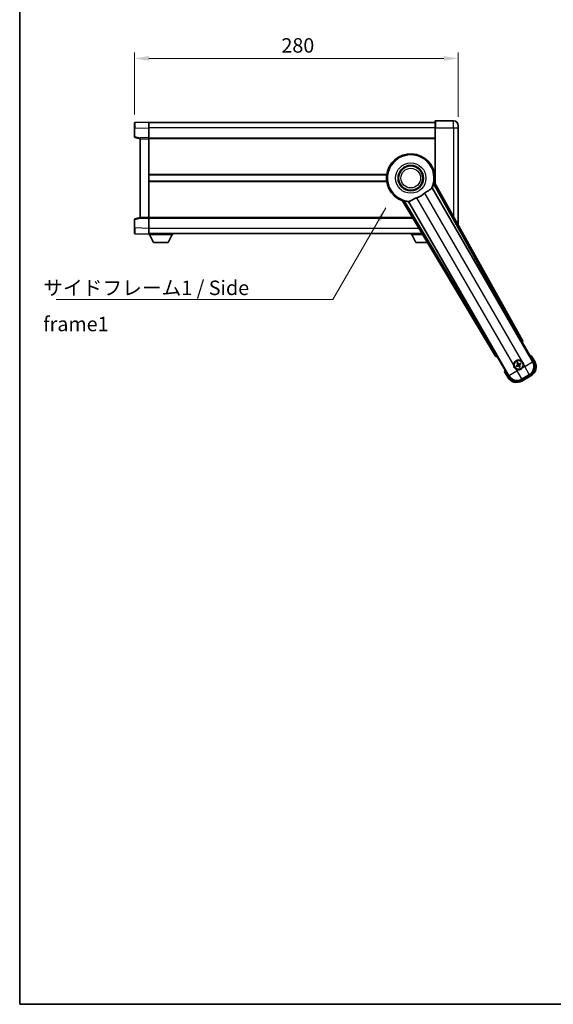
# Model space of a CAD drawing. Units: millimetres. Extents: x 40 to 10863, y -39 to 1647.
# Drawn here: x 2396 to 2858, y -39 to 812 of the extents above; entities that cross this region are included whole.
import ezdxf

# ---------------------------------------------------------------- set-up
doc = ezdxf.new("R2010")
doc.units = ezdxf.units.MM
for name, color, linetype, lineweight in [('Border (ISO)', 7, 'Continuous', 35), ('Dimension (ISO)', 7, 'Continuous', 18), ('Dimension (ISO) @ 1', 7, 'Continuous', 18), ('Symbol (ISO)', 7, 'Continuous', 18), ('Symbol (ISO) @ 1', 7, 'Continuous', 18), ('Visible (ISO)', 7, 'Continuous', 35), ('Visible Narrow (ISO)', 7, 'Continuous', 25)]:
    doc.layers.add(name, color=color, linetype=linetype, lineweight=lineweight)
doc.styles.add('Note Text (TK)', font='MS PGothic.ttf')
doc.dimstyles.new('Default - Method 1b (TK)', dxfattribs={"dimscale": 6, "dimtxt": 2.5, "dimasz": 2.5, "dimexe": 1, "dimexo": 1.5, "dimgap": 1, "dimtad": 1, "dimtoh": 1, "dimrnd": 1e-08, "dimdsep": 46, "dimtxsty": 'Note Text (TK)', "dimcen": 0.09, "dimdle": 5, "dimclrd": 100, "dimclre": 100, "dimclrt": 7, "dimadec": 1, "dimazin": 1, "dimtfac": 1, "dimtmove": 0, "dimatfit": 3, "dimfxl": 1, "dimtolj": 1, "dimlwd": -1, "dimlwe": -1, "dimarcsym": 0})
doc.dimstyles.new('Default - Method 1b (TK)$7', dxfattribs={"dimscale": 6, "dimtxt": 2.5, "dimasz": 2.5, "dimexe": 1, "dimexo": 1.5, "dimgap": 1, "dimtad": 1, "dimtoh": 1, "dimrnd": 1e-08, "dimdsep": 46, "dimtxsty": 'Note Text (TK)', "dimcen": 0.09, "dimdle": 5, "dimclrd": 100, "dimclre": 100, "dimclrt": 7, "dimadec": 1, "dimazin": 1, "dimtfac": 1, "dimtmove": 0, "dimatfit": 3, "dimfxl": 1, "dimtolj": 1, "dimlwd": -1, "dimlwe": -1, "dimarcsym": 0})

# ---------------------------------------------------------------- blocks, each defined once
blk = doc.blocks.new('図面枠 tk図枠')
at = {"layer": 'Border (ISO)'}
for p, q in [((14.5, 289), (14.5, 8)), ((14.5, 8), (405.5, 8))]:
    blk.add_line(p, q, dxfattribs=at)
blk = doc.blocks.new('*D60')
at = {"layer": 'Defpoints', "color": 0}
for p in [(2775.33, 778.86), (2495.33, 722.94), (2775.33, 720.86)]:
    blk.add_point(p, dxfattribs=at)
at = {"layer": 'Dimension (ISO)', "color": 100}
for p, q in [((2495.33, 730.44), (2495.33, 783.86)), ((2775.33, 728.36), (2775.33, 783.86)), ((2507.83, 778.86), (2762.83, 778.86))]:
    blk.add_line(p, q, dxfattribs=at)
for points in [[(2507.83, 780.94), (2507.83, 776.78), (2495.33, 778.86)], [(2762.83, 780.94), (2762.83, 776.78), (2775.33, 778.86)]]:
    blk.add_solid(points, dxfattribs=at)
at = {"layer": 'Dimension (ISO)', "color": 7, "insert": (2622.47, 790.11), "char_height": 12.5, "attachment_point": 4, "style": 'Note Text (TK)'}
blk.add_mtext('\\A1;280', dxfattribs=at)

msp = doc.modelspace()

# ---------------------------------------------------------------- linework, layer by layer
at = {"layer": 'Visible (ISO)'}
for p, q in [((2507.8282, 723.8591), (2495.8108, 723.4395)), ((2507.8282, 723.8591), (2507.8282, 718.8622)), ((2755.3282, 718.8591), (2755.3282, 724.6091)), ((2771.3282, 724.8591), (2755.5782, 724.8591)), ((2495.3282, 718.4425), (2495.3282, 722.9398)), ((2495.3282, 718.4425), (2495.3282, 711.0282)), ((2755.3282, 723.3591), (2507.8282, 723.3591)), ((2507.8282, 718.8622), (2507.8282, 710.3591)), ((2755.3282, 718.8591), (2755.3282, 671.0277)), ((2775.3282, 720.8591), (2775.3282, 718.8591)), ((2775.3282, 635.0633), (2775.3282, 718.8591)), ((2495.7041, 710.5438), (2500.3282, 709.3591)), ((2507.8282, 710.3591), (2500.3282, 710.0972)), ((2500.3282, 709.0978), (2500.3282, 710.0972)), ((2500.3282, 709.0978), (2500.3282, 641.6204)), ((2507.8282, 710.3591), (2507.8282, 709.3598)), ((2755.3282, 709.8591), (2507.8282, 709.8591)), ((2507.8282, 709.3598), (2507.8282, 641.3585)), ((2713.5091, 678.1091), (2507.8282, 678.1091)), ((2755.3282, 678.1091), (2755.1474, 678.1091)), ((2713.5091, 672.6091), (2507.8282, 672.6091)), ((2752.9048, 666.9588), (2829.3588, 534.5365)), ((2831.0431, 534.8755), (2754.9942, 671.6284)), ((2755.3282, 672.6091), (2755.1474, 672.6091)), ((2727.2262, 655.5965), (2807.6332, 521.3598)), ((2808.7689, 522.6489), (2732.3149, 655.0712)), ((2495.3282, 639.6901), (2495.3282, 632.2758)), ((2500.3282, 641.3591), (2495.7041, 640.1745)), ((2500.3282, 640.621), (2500.3282, 641.6204)), ((2500.3282, 640.621), (2507.8282, 640.3591)), ((2507.8282, 641.3585), (2507.8282, 640.3591)), ((2736.0538, 640.8591), (2507.8282, 640.8591)), ((2507.8282, 640.3591), (2507.8282, 631.8561)), ((2495.3282, 627.7785), (2495.3282, 632.2758)), ((2507.8282, 631.8561), (2507.8282, 626.8591)), ((2495.8108, 627.2788), (2507.8282, 626.8591)), ((2744.1402, 627.3591), (2507.8282, 627.3591)), ((2507.8282, 626.8591), (2507.8282, 626.6591)), ((2507.8282, 626.6591), (2528.4282, 626.6591)), ((2511.8782, 619.7591), (2508.3282, 626.6591)), ((2524.3782, 619.7591), (2527.9282, 626.6591)), ((2528.4282, 627.3591), (2528.4282, 626.6591)), ((2734.7282, 627.3591), (2734.7282, 626.6591)), ((2734.7282, 626.6591), (2744.5595, 626.6591)), ((2738.7782, 619.7591), (2735.2282, 626.6591)), ((2511.8782, 619.7591), (2524.3782, 619.7591)), ((2738.7782, 619.7591), (2748.6926, 619.7591)), ((2829.9261, 533.7137), (2830.6536, 533.5188)), ((2830.6536, 533.5188), (2830.6706, 533.5286)), ((2830.6536, 533.5188), (2840.6688, 516.1719)), ((2808.9859, 521.009), (2809.0029, 521.0188)), ((2809.0029, 521.0188), (2809.1979, 521.7463)), ((2819.0181, 503.6719), (2809.0029, 521.0188)), ((2841.5196, 516.6983), (2838.8471, 521.3271)), ((2826.1802, 513.2978), (2825.6538, 513.0844)), ((2825.957, 512.5593), (2826.405, 512.9085)), ((2826.2922, 515.4666), (2826.6414, 515.0187)), ((2827.0306, 515.2434), (2826.8172, 515.7698)), ((2828.1259, 512.4474), (2828.3392, 511.921)), ((2828.8643, 512.2242), (2828.5151, 512.6721)), ((2829.1995, 515.1315), (2828.7515, 514.7823)), ((2828.9762, 514.3931), (2829.5026, 514.6064)), ((2815.4645, 507.8271), (2818.1369, 503.1983)), ((2837.7517, 505.2853), (2829.9048, 500.7549)), ((2830.4311, 499.9041), (2838.2254, 504.4041))]:
    msp.add_line(p, q, dxfattribs=at)
for centre, radius in [((2734.3282, 675.3591), 11), ((2734.3282, 675.3591), 10.5), ((2734.3282, 675.3591), 10.5), ((2827.5782, 513.8454), 4), ((2827.5782, 513.8454), 3.8385)]:
    msp.add_circle(centre, radius, dxfattribs=at)
for centre, radius, start, end in [((2755.5782, 724.6091), 0.25, 90, 180), ((2771.3282, 720.8591), 4, 0, 90), ((2495.8282, 722.9398), 0.5, 92, 180), ((2495.8282, 711.0282), 0.5, 180, 255.63), ((2734.3282, 675.3591), 21, 349.7668317, 250.2331683), ((2734.3282, 675.3591), 20.3876, 335.6674303, 345.2957256), ((2734.3282, 675.3591), 20.3876, 254.7042744, 264.3325697), ((2734.3282, 675.3591), 17.7503, 287.4499052, 312.5500948), ((2495.8282, 639.6901), 0.5, 104.37, 180), ((2495.8282, 627.7785), 0.5, 180, 268), ((2832.3382, 505.6008), 17.02, 67.5158892, 72.7409193), ((2827.5782, 513.8454), 4.25, 54.8332004, 185.1667996), ((2827.5782, 513.8454), 1.5014, 201.3922811, 218.6077189), ((2827.5782, 513.8454), 1.5014, 111.3922811, 128.6077189), ((2827.5782, 513.8454), 1.5014, 291.3922811, 308.6077189), ((2827.5782, 513.8454), 1.5014, 21.3922811, 38.6077189), ((2827.5782, 513.8454), 4.25, 324.8332004, 5.1667996), ((2833.7254, 512.1983), 9, 300, 30), ((2832.3382, 505.6008), 17.02, 167.2590807, 172.4841108), ((2825.9311, 507.6983), 9, 210, 300), ((2827.5782, 513.8454), 4.25, 234.8332004, 275.1667996)]:
    msp.add_arc(centre, radius, start, end, dxfattribs=at)
for centre, major_axis, ratio, start_param, end_param in [((2829.4346, 534.5803), (-0.5, 0.866), 0.08748866, 1.57079633, 3.05432619), ((2830.1622, 534.3942), (0.971, -0.2686), 0.99255093, 5.50956512, 7.0568055), ((2808.4905, 521.882), (-0.2529, -0.9752), 0.99255093, 5.50956512, 7.0568055), ((2808.6931, 522.6052), (0.5, -0.866), 0.08748866, 0.08726646, 1.57079633), ((2827.6563, 513.7212), (-5.5008, -3.4598), 0.08715574, 4.81818699, 5.05805658), ((2827.5097, 513.9751), (5.7466, 3.0339), 0.08715574, 4.36672138, 4.60659097), ((2827.708, 513.9139), (3.0339, -5.7466), 0.08715574, 4.36672138, 4.60659097), ((2827.4541, 513.7673), (-3.4598, 5.5008), 0.08715574, 4.81818699, 5.05805658), ((2827.7024, 513.9235), (3.4598, -5.5008), 0.08715574, 4.81818699, 5.05805658), ((2827.6467, 513.7157), (-5.7466, -3.0339), 0.08715574, 4.36672138, 4.60659097), ((2827.4485, 513.7769), (-3.0339, 5.7466), 0.08715574, 4.36672138, 4.60659097), ((2827.5001, 513.9696), (5.5008, 3.4598), 0.08715574, 4.81818699, 5.05805658), ((2833.6836, 512.2095), (7.7863, -2.0863), 0.99243251, 5.50158524, 7.06478537), ((2825.9423, 507.74), (-2.0863, -7.7863), 0.99243251, 5.50158524, 7.06478537)]:
    msp.add_ellipse(centre, major_axis=major_axis, ratio=ratio, start_param=start_param, end_param=end_param, dxfattribs=at)
for points, knots in [([(2746.3316, 662.2827), (2746.5142, 662.4503), (2746.7004, 662.6113), (2747.1853, 663.0062), (2747.4856, 663.2282), (2748.3847, 663.8426), (2748.9817, 664.1872), (2750.314, 664.9386), (2751.023, 665.3251), (2751.8965, 665.9561), (2752.1526, 666.1882), (2752.325, 666.4222)], [-5.27158626, -5.27158626, -5.27158626, -5.27158626, -5.18721863, -5.18721863, -5.05628435, -5.05628435, -4.79921142, -4.79921142, -4.44219969, -4.44219969, -4.22248819, -4.22248819, -4.22248819, -4.22248819]), ([(2752.325, 666.4222), (2752.3261, 666.4236), (2752.3272, 666.4251), (2752.5787, 666.7662), (2752.7485, 666.9512), (2752.8363, 666.9554)], [2.102258604, 2.102258604, 2.102258604, 2.102258604, 2.10340374, 2.10340374, 2.370180755, 2.370180755, 2.370180755, 2.370180755]), ([(2754.0481, 670.1842), (2754.0894, 670.3415), (2754.1326, 670.5077), (2754.2235, 670.8571), (2754.2704, 671.0379), (2754.3377, 671.282), (2754.3646, 671.3749), (2754.398, 671.4716), (2754.4081, 671.4969), (2754.4242, 671.5283), (2754.4306, 671.5362), (2754.4356, 671.537)], [0.192845303, 0.192845303, 0.192845303, 0.192845303, 0.240507365, 0.240507365, 0.297130074, 0.297130074, 0.334079186, 0.334079186, 0.352553742, 0.352553742, 0.369009283, 0.369009283, 0.369009283, 0.369009283]), ([(2727.5846, 656.0346), (2727.5878, 656.0385), (2727.5978, 656.0401), (2727.6331, 656.0384), (2727.6601, 656.0344), (2727.7605, 656.015), (2727.8545, 655.9919), (2728.0995, 655.9281), (2728.2795, 655.8784), (2728.6275, 655.7823), (2728.7931, 655.7367), (2728.95, 655.6938)], [0.3759847, 0.3759847, 0.3759847, 0.3759847, 0.392440242, 0.392440242, 0.410914798, 0.410914798, 0.44786391, 0.44786391, 0.504486619, 0.504486619, 0.552148681, 0.552148681, 0.552148681, 0.552148681]), ([(2733.0695, 655.305), (2733.3278, 655.3339), (2733.6182, 655.4215), (2734.4709, 655.7829), (2735.0726, 656.1326), (2736.361, 656.8972), (2737.0221, 657.2941), (2738.0967, 657.827), (2738.4561, 657.989), (2739.0985, 658.2414), (2739.3723, 658.3381), (2739.6511, 658.4257)], [-8.358650844, -8.358650844, -8.358650844, -8.358650844, -8.190003506, -8.190003506, -7.917688575, -7.917688575, -7.676295197, -7.676295197, -7.560988477, -7.560988477, -7.477759094, -7.477759094, -7.477759094, -7.477759094]), ([(2732.352, 655.1289), (2732.3996, 655.2027), (2732.6447, 655.2573), (2733.0659, 655.3046), (2733.0677, 655.3048), (2733.0695, 655.305)], [2.57632281, 2.57632281, 2.57632281, 2.57632281, 2.843099825, 2.843099825, 2.844244962, 2.844244962, 2.844244962, 2.844244962]), ([(2838.4997, 520.9288), (2838.5005, 520.9296), (2838.5012, 520.9305), (2838.527, 520.9602), (2838.552, 520.989), (2838.6009, 521.0452), (2838.6247, 521.0726), (2838.6879, 521.1451), (2838.7247, 521.1871), (2838.7846, 521.2557), (2838.8079, 521.2823), (2838.8392, 521.318), (2838.8471, 521.3271), (2838.8471, 521.3271)], [-0.0003347789, -0.0003347789, -0.0003347789, -0.0003347789, 0, 0, 0.011463002, 0.011463002, 0.0228675214, 0.0228675214, 0.0430502261, 0.0430502261, 0.0621538264, 0.0621538264, 0.0807455701, 0.0807455701, 0.0807455701, 0.0807455701]), ([(2825.1304, 510.3711), (2825.0534, 510.4254), (2824.9781, 510.4823), (2824.4927, 510.8751), (2824.1462, 511.2898), (2823.649, 512.151), (2823.4631, 512.6584), (2823.3656, 513.2751), (2823.354, 513.3689), (2823.3455, 513.4627)], [4.535339596, 4.535339596, 4.535339596, 4.535339596, 4.561894963, 4.561894963, 4.711051305, 4.711051305, 4.860207647, 4.860207647, 4.886763014, 4.886763014, 4.886763014, 4.886763014]), ([(2825.5088, 513), (2825.521, 513.0082), (2825.5355, 513.0177), (2825.5625, 513.0346), (2825.5794, 513.0449), (2825.6062, 513.0604), (2825.6208, 513.0684), (2825.6397, 513.0781), (2825.648, 513.082), (2825.6538, 513.0844)], [0.0156348301, 0.0156348301, 0.0156348301, 0.0156348301, 0.0201257115, 0.0201257115, 0.0251836529, 0.0251836529, 0.0301711471, 0.0301711471, 0.0341958184, 0.0341958184, 0.0341958184, 0.0341958184]), ([(2825.957, 512.5593), (2825.952, 512.5555), (2825.9445, 512.5502), (2825.9266, 512.5387), (2825.9124, 512.5301), (2825.8856, 512.5147), (2825.8682, 512.5051), (2825.84, 512.4902), (2825.8245, 512.4824), (2825.8114, 512.4759)], [0.0459372434, 0.0459372434, 0.0459372434, 0.0459372434, 0.0499619147, 0.0499619147, 0.0549494088, 0.0549494088, 0.0600073503, 0.0600073503, 0.0644982316, 0.0644982316, 0.0644982316, 0.0644982316]), ([(2826.2922, 515.4666), (2826.2883, 515.4716), (2826.283, 515.4792), (2826.2715, 515.497), (2826.2629, 515.5112), (2826.2475, 515.5381), (2826.2379, 515.5555), (2826.2231, 515.5836), (2826.2152, 515.5991), (2826.2088, 515.6122)], [0.0459372434, 0.0459372434, 0.0459372434, 0.0459372434, 0.0499619147, 0.0499619147, 0.0549494088, 0.0549494088, 0.0600073503, 0.0600073503, 0.0644982316, 0.0644982316, 0.0644982316, 0.0644982316]), ([(2826.7329, 515.9148), (2826.741, 515.9027), (2826.7505, 515.8881), (2826.7674, 515.8612), (2826.7777, 515.8442), (2826.7932, 515.8174), (2826.8012, 515.8029), (2826.8109, 515.784), (2826.8149, 515.7756), (2826.8172, 515.7698)], [0.0156348301, 0.0156348301, 0.0156348301, 0.0156348301, 0.0201257115, 0.0201257115, 0.0251836529, 0.0251836529, 0.0301711471, 0.0301711471, 0.0341958184, 0.0341958184, 0.0341958184, 0.0341958184]), ([(2826.8895, 514.2578), (2826.9081, 514.2219), (2826.9208, 514.1799), (2826.9285, 514.0941), (2826.9234, 514.0503), (2826.8995, 513.9726), (2826.879, 513.9336), (2826.8298, 513.8736), (2826.8035, 513.8505), (2826.7756, 513.8326)], [0, 0, 0, 0, 0.0121827904, 0.0121827904, 0.0243655807, 0.0243655807, 0.0365656453, 0.0365656453, 0.0463302673, 0.0463302673, 0.0463302673, 0.0463302673]), ([(2827.0414, 514.338), (2827.0643, 514.2989), (2827.0817, 514.2561), (2827.1017, 514.1788), (2827.1075, 514.1385), (2827.1078, 514.0561), (2827.1022, 514.0139), (2827.0817, 513.9375), (2827.0655, 513.8981), (2827.0241, 513.8269), (2826.9988, 513.7949), (2826.9429, 513.738), (2826.9064, 513.7096), (2826.867, 513.6872)], [0.2183706741, 0.2183706741, 0.2183706741, 0.2183706741, 0.2324387752, 0.2324387752, 0.2443116158, 0.2443116158, 0.2561844563, 0.2561844563, 0.2680572968, 0.2680572968, 0.2799301374, 0.2799301374, 0.2939982384, 0.2939982384, 0.2939982384, 0.2939982384]), ([(2827.0857, 513.3086), (2827.1248, 513.3315), (2827.1675, 513.3489), (2827.2448, 513.3689), (2827.2851, 513.3747), (2827.3676, 513.375), (2827.4097, 513.3694), (2827.4862, 513.3489), (2827.5255, 513.3327), (2827.5967, 513.2912), (2827.6287, 513.266), (2827.6857, 513.2101), (2827.714, 513.1736), (2827.7364, 513.1342)], [0.2183706741, 0.2183706741, 0.2183706741, 0.2183706741, 0.2324387752, 0.2324387752, 0.2443116158, 0.2443116158, 0.2561844563, 0.2561844563, 0.2680572968, 0.2680572968, 0.2799301374, 0.2799301374, 0.2939982384, 0.2939982384, 0.2939982384, 0.2939982384]), ([(2827.1658, 513.1567), (2827.2017, 513.1752), (2827.2438, 513.188), (2827.3296, 513.1957), (2827.3733, 513.1906), (2827.451, 513.1667), (2827.4901, 513.1462), (2827.5501, 513.0969), (2827.5731, 513.0707), (2827.591, 513.0428)], [0, 0, 0, 0, 0.0121827904, 0.0121827904, 0.0243655807, 0.0243655807, 0.0365656453, 0.0365656453, 0.0463302673, 0.0463302673, 0.0463302673, 0.0463302673]), ([(2828.0708, 514.3822), (2828.0317, 514.3593), (2827.9889, 514.3419), (2827.9117, 514.322), (2827.8713, 514.3161), (2827.7889, 514.3158), (2827.7468, 514.3215), (2827.6703, 514.3419), (2827.631, 514.3581), (2827.5598, 514.3996), (2827.5277, 514.4248), (2827.4708, 514.4807), (2827.4425, 514.5172), (2827.4201, 514.5566)], [0.2183706741, 0.2183706741, 0.2183706741, 0.2183706741, 0.2324387752, 0.2324387752, 0.2443116158, 0.2443116158, 0.2561844563, 0.2561844563, 0.2680572968, 0.2680572968, 0.2799301374, 0.2799301374, 0.2939982384, 0.2939982384, 0.2939982384, 0.2939982384]), ([(2827.9906, 514.5341), (2827.9547, 514.5156), (2827.9127, 514.5028), (2827.8269, 514.4951), (2827.7831, 514.5002), (2827.7055, 514.5242), (2827.6664, 514.5446), (2827.6064, 514.5939), (2827.5834, 514.6201), (2827.5654, 514.648)], [0, 0, 0, 0, 0.0121827904, 0.0121827904, 0.0243655807, 0.0243655807, 0.0365656453, 0.0365656453, 0.0463302673, 0.0463302673, 0.0463302673, 0.0463302673]), ([(2831.0525, 511.3976), (2830.9983, 511.3206), (2830.9414, 511.2452), (2830.5486, 510.7599), (2830.1338, 510.4134), (2829.2727, 509.9162), (2828.7652, 509.7303), (2828.1485, 509.6328), (2828.0548, 509.6212), (2827.961, 509.6127)], [4.535339596, 4.535339596, 4.535339596, 4.535339596, 4.561894963, 4.561894963, 4.711051305, 4.711051305, 4.860207647, 4.860207647, 4.886763014, 4.886763014, 4.886763014, 4.886763014]), ([(2828.1151, 513.3528), (2828.0922, 513.3919), (2828.0747, 513.4347), (2828.0548, 513.512), (2828.0489, 513.5523), (2828.0486, 513.6347), (2828.0543, 513.6769), (2828.0748, 513.7533), (2828.091, 513.7927), (2828.1324, 513.8639), (2828.1577, 513.8959), (2828.2136, 513.9528), (2828.25, 513.9812), (2828.2894, 514.0036)], [0.2183706741, 0.2183706741, 0.2183706741, 0.2183706741, 0.2324387752, 0.2324387752, 0.2443116158, 0.2443116158, 0.2561844563, 0.2561844563, 0.2680572968, 0.2680572968, 0.2799301374, 0.2799301374, 0.2939982384, 0.2939982384, 0.2939982384, 0.2939982384]), ([(2828.2669, 513.433), (2828.2484, 513.4689), (2828.2357, 513.5109), (2828.228, 513.5968), (2828.2331, 513.6405), (2828.257, 513.7182), (2828.2775, 513.7572), (2828.3267, 513.8172), (2828.353, 513.8403), (2828.3809, 513.8582)], [0, 0, 0, 0, 0.0121827904, 0.0121827904, 0.0243655807, 0.0243655807, 0.0365656453, 0.0365656453, 0.0463302673, 0.0463302673, 0.0463302673, 0.0463302673]), ([(2828.4236, 511.776), (2828.4155, 511.7881), (2828.406, 511.8027), (2828.389, 511.8296), (2828.3788, 511.8466), (2828.3632, 511.8734), (2828.3552, 511.8879), (2828.3455, 511.9068), (2828.3416, 511.9152), (2828.3392, 511.921)], [0.0156348301, 0.0156348301, 0.0156348301, 0.0156348301, 0.0201257115, 0.0201257115, 0.0251836529, 0.0251836529, 0.0301711471, 0.0301711471, 0.0341958184, 0.0341958184, 0.0341958184, 0.0341958184]), ([(2828.8643, 512.2242), (2828.8682, 512.2192), (2828.8734, 512.2116), (2828.885, 512.1938), (2828.8936, 512.1796), (2828.909, 512.1527), (2828.9185, 512.1353), (2828.9334, 512.1072), (2828.9413, 512.0917), (2828.9477, 512.0786)], [0.0459372434, 0.0459372434, 0.0459372434, 0.0459372434, 0.0499619147, 0.0499619147, 0.0549494088, 0.0549494088, 0.0600073503, 0.0600073503, 0.0644982316, 0.0644982316, 0.0644982316, 0.0644982316]), ([(2829.1995, 515.1315), (2829.2045, 515.1354), (2829.212, 515.1406), (2829.2299, 515.1521), (2829.2441, 515.1607), (2829.2709, 515.1761), (2829.2883, 515.1857), (2829.3164, 515.2006), (2829.3319, 515.2085), (2829.345, 515.2149)], [0.0459372434, 0.0459372434, 0.0459372434, 0.0459372434, 0.0499619147, 0.0499619147, 0.0549494088, 0.0549494088, 0.0600073503, 0.0600073503, 0.0644982316, 0.0644982316, 0.0644982316, 0.0644982316]), ([(2829.6476, 514.6908), (2829.6355, 514.6826), (2829.621, 514.6732), (2829.594, 514.6562), (2829.577, 514.6459), (2829.5503, 514.6304), (2829.5357, 514.6224), (2829.5168, 514.6127), (2829.5085, 514.6088), (2829.5026, 514.6064)], [0.0156348301, 0.0156348301, 0.0156348301, 0.0156348301, 0.0201257115, 0.0201257115, 0.0251836529, 0.0251836529, 0.0301711471, 0.0301711471, 0.0341958184, 0.0341958184, 0.0341958184, 0.0341958184]), ([(2830.0261, 517.3197), (2830.1031, 517.2654), (2830.1784, 517.2085), (2830.6638, 516.8157), (2831.0103, 516.401), (2831.5074, 515.5398), (2831.6934, 515.0324), (2831.7909, 514.4157), (2831.8025, 514.322), (2831.811, 514.2281)], [4.535339596, 4.535339596, 4.535339596, 4.535339596, 4.561894963, 4.561894963, 4.711051305, 4.711051305, 4.860207647, 4.860207647, 4.886763014, 4.886763014, 4.886763014, 4.886763014]), ([(2815.9831, 507.9288), (2815.982, 507.9286), (2815.9809, 507.9284), (2815.9423, 507.9209), (2815.9049, 507.9136), (2815.8317, 507.8994), (2815.7961, 507.8925), (2815.7017, 507.874), (2815.6469, 507.8632), (2815.5575, 507.8455), (2815.5228, 507.8387), (2815.4763, 507.8294), (2815.4645, 507.8271), (2815.4645, 507.8271)], [-0.0809227639, -0.0809227639, -0.0809227639, -0.0809227639, -0.0805886357, -0.0805886357, -0.0691479127, -0.0691479127, -0.0577655589, -0.0577655589, -0.0376220805, -0.0376220805, -0.0185556094, -0.0185556094, 0, 0, 0, 0])]:
    msp.add_open_spline(points, degree=3, knots=knots, dxfattribs=at)
for points in [[(2752.8363, 666.9554), (2752.8705, 666.9571), (2752.9048, 666.9588)], [(2754.9942, 671.6284), (2754.7132, 671.5818), (2754.4356, 671.537)], [(2727.5846, 656.0346), (2727.407, 655.8165), (2727.2262, 655.5965)], [(2732.3149, 655.0712), (2732.3335, 655.1001), (2732.352, 655.1289)]]:
    msp.add_open_spline(points, degree=2, dxfattribs=at)
for points, weights in [([(2826.867, 513.6872), (2826.6439, 513.5604), (2826.1802, 513.2978)], [1.83096126169, 1.44871715606, 1]), ([(2826.405, 512.9085), (2826.8642, 513.1787), (2827.0857, 513.3086)], [1, 1.44871715606, 1.83096126169]), ([(2826.6414, 515.0187), (2826.9116, 514.5595), (2827.0414, 514.338)], [1, 1.44871715606, 1.83096126169]), ([(2827.4201, 514.5566), (2827.2932, 514.7798), (2827.0306, 515.2434)], [1.83096126169, 1.44871715606, 1]), ([(2827.7364, 513.1342), (2827.8633, 512.911), (2828.1259, 512.4474)], [1.83096126169, 1.44871715606, 1]), ([(2828.7515, 514.7823), (2828.2923, 514.5121), (2828.0708, 514.3822)], [1, 1.44871715606, 1.83096126169]), ([(2828.5151, 512.6721), (2828.2449, 513.1314), (2828.1151, 513.3528)], [1, 1.44871715606, 1.83096126169]), ([(2828.2894, 514.0036), (2828.5126, 514.1304), (2828.9762, 514.3931)], [1.83096126169, 1.44871715606, 1])]:
    msp.add_rational_spline(points, weights, degree=2, dxfattribs=at)
at = {"layer": 'Visible Narrow (ISO)'}
for p, q in [((2755.5782, 724.8591), (2755.5782, 718.8591)), ((2771.3282, 718.8591), (2771.3282, 724.8591)), ((2495.8108, 718.4425), (2495.3282, 718.4425)), ((2495.8108, 718.4425), (2507.8282, 718.8622)), ((2495.8108, 711.0282), (2495.8108, 718.4425)), ((2755.3282, 718.8591), (2507.8282, 718.8591)), ((2755.5782, 718.8591), (2755.3282, 718.8591)), ((2755.5782, 670.5782), (2755.5782, 718.8591)), ((2755.5782, 718.8591), (2771.3282, 718.8591)), ((2771.3282, 718.8591), (2771.3282, 642.2562)), ((2771.3282, 718.8591), (2775.3282, 718.8591)), ((2495.8108, 711.0282), (2495.3282, 711.0282)), ((2500.3282, 709.8708), (2495.8108, 711.0282)), ((2500.3282, 709.0978), (2507.8282, 709.3598)), ((2755.3282, 709.3591), (2507.8282, 709.3591)), ((2713.5813, 678.6091), (2507.8282, 678.6091)), ((2755.3282, 678.6091), (2755.0752, 678.6091)), ((2713.5813, 672.1091), (2507.8282, 672.1091)), ((2839.7489, 516.4184), (2752.8363, 666.9554)), ((2754.0481, 670.1842), (2829.4524, 534.5906)), ((2830.323, 535.0747), (2754.4356, 671.537)), ((2755.3282, 672.1091), (2755.0752, 672.1091)), ((2727.5846, 656.0346), (2807.8207, 522.083)), ((2808.6753, 522.5949), (2728.95, 655.6938)), ((2823.3455, 513.4627), (2739.6511, 658.4257)), ((2746.3316, 662.2827), (2830.0261, 517.3197)), ((2732.352, 655.1289), (2819.2646, 504.5918)), ((2495.3282, 639.6901), (2495.8108, 639.6901)), ((2495.8108, 639.6901), (2500.3282, 640.8475)), ((2495.8108, 632.2758), (2495.8108, 639.6901)), ((2507.8282, 641.3585), (2500.3282, 641.6204)), ((2735.7543, 641.3591), (2507.8282, 641.3591)), ((2495.8108, 632.2758), (2495.3282, 632.2758)), ((2507.8282, 631.8561), (2495.8108, 632.2758)), ((2741.4447, 631.8591), (2507.8282, 631.8591)), ((2829.4524, 534.5906), (2829.3588, 534.5365)), ((2829.4524, 534.5906), (2830.323, 535.0747)), ((2829.9505, 533.7278), (2829.4524, 534.5906)), ((2829.9261, 533.7137), (2829.9505, 533.7278)), ((2829.9505, 533.7278), (2830.6706, 533.5286)), ((2831.0431, 534.8755), (2830.323, 535.0747)), ((2807.8207, 522.083), (2807.6332, 521.3598)), ((2807.8207, 522.083), (2808.6753, 522.5949)), ((2808.7689, 522.6489), (2808.6753, 522.5949)), ((2808.6753, 522.5949), (2809.1734, 521.7322)), ((2808.9859, 521.009), (2809.1734, 521.7322)), ((2809.1734, 521.7322), (2809.1979, 521.7463)), ((2838.4997, 520.9288), (2841.0866, 516.4483)), ((2826.7756, 513.8326), (2826.867, 513.6872)), ((2826.8895, 514.2578), (2827.0414, 514.338)), ((2827.1658, 513.1567), (2827.0857, 513.3086)), ((2827.5654, 514.648), (2827.4201, 514.5566)), ((2827.591, 513.0428), (2827.7364, 513.1342)), ((2827.9906, 514.5341), (2828.0708, 514.3822)), ((2828.2669, 513.433), (2828.1151, 513.3528)), ((2828.3809, 513.8582), (2828.2894, 514.0036)), ((2832.847, 512.4336), (2831.0525, 511.3976)), ((2831.811, 514.2281), (2832.847, 512.4336)), ((2832.847, 512.4336), (2839.7489, 516.4184)), ((2836.8318, 505.5318), (2832.847, 512.4336)), ((2840.6688, 516.1719), (2839.7489, 516.4184)), ((2841.0866, 516.4483), (2841.5196, 516.6983)), ((2818.5699, 503.4483), (2815.9831, 507.9288)), ((2818.5699, 503.4483), (2818.1369, 503.1983)), ((2819.2646, 504.5918), (2819.0181, 503.6719)), ((2819.2646, 504.5918), (2826.1665, 508.5766)), ((2826.1665, 508.5766), (2825.1304, 510.3711)), ((2827.961, 509.6127), (2826.1665, 508.5766)), ((2826.1665, 508.5766), (2830.1513, 501.6748)), ((2830.1513, 501.6748), (2836.8318, 505.5318)), ((2837.9754, 504.8371), (2830.1811, 500.3371)), ((2836.8318, 505.5318), (2837.7517, 505.2853)), ((2837.9754, 504.8371), (2838.2254, 504.4041)), ((2829.9048, 500.7549), (2830.1513, 501.6748)), ((2830.1811, 500.3371), (2830.4311, 499.9041))]:
    msp.add_line(p, q, dxfattribs=at)
for radius in [13.1202, 8.5]:
    msp.add_circle((2734.3282, 675.3591), radius, dxfattribs=at)
for centre, radius, start, end in [((2734.3282, 675.3591), 20.0936, 333.591572, 266.408428), ((2832.3382, 505.6008), 16.52, 68.1009362, 70.829494), ((2827.5782, 513.8454), 2.2354, 202.2205751, 217.7794249), ((2827.5782, 513.8454), 2.0694, 201.5762159, 218.4237841), ((2827.5782, 513.8454), 2.2354, 112.2205751, 127.7794249), ((2827.5782, 513.8454), 2.0694, 111.5762159, 128.4237841), ((2827.5782, 513.8454), 2.0694, 291.5762159, 308.4237841), ((2827.5782, 513.8454), 2.2354, 292.2205751, 307.7794249), ((2827.5782, 513.8454), 2.0694, 21.5762159, 38.4237841), ((2827.5782, 513.8454), 2.2354, 22.2205751, 37.7794249), ((2833.7254, 512.1983), 8.5, 300, 30), ((2832.3382, 505.6008), 16.52, 169.170506, 171.8990638), ((2825.9311, 507.6983), 8.5, 210, 300)]:
    msp.add_arc(centre, radius, start, end, dxfattribs=at)
for centre, major_axis, ratio, start_param, end_param in [((2495.8282, 718.437), (-0.0174, 5.0024), 0.00348438, 0.00010951, 1.56968786), ((2495.8282, 711.0282), (-0.1241, -0.4844), 0.03380887, 4.72105054, 6.28318531), ((2495.8282, 639.6901), (-0.1241, 0.4844), 0.03380887, 0, 1.56213477), ((2495.8282, 632.2812), (0.0174, 5.0024), 0.00348438, 1.5719048, 3.14148316), ((2829.4524, 534.5906), (0.2666, 0.9638), 0.99255093, 3.93876879, 5.48600917), ((2808.6753, 522.5949), (0.968, -0.251), 0.99255093, 3.93876879, 5.48600917), ((2832.847, 512.4336), (2.0706, 7.7274), 0.99243251, 3.93078892, 5.49398905), ((2826.1665, 508.5766), (7.7274, -2.0706), 0.99243251, 3.93078892, 5.49398905)]:
    msp.add_ellipse(centre, major_axis=major_axis, ratio=ratio, start_param=start_param, end_param=end_param, dxfattribs=at)

# ---------------------------------------------------------------- block references
at = {"xscale": 5, "yscale": 5, "zscale": 5}
msp.add_blockref('図面枠 tk図枠', (2323.5816, -79.1298), dxfattribs=at)

# ---------------------------------------------------------------- texts
at = {"layer": 'Symbol (ISO)', "color": 7, "insert": (2416.4634, 586.7055), "char_height": 12.5, "width": 237.865496, "attachment_point": 1, "line_spacing_factor": 1.5, "style": 'Note Text (TK)'}
msp.add_mtext('{\\fＭＳ Ｐゴシック|b0|i0;サイドフレーム1 / Side frame1}', dxfattribs=at)

# ---------------------------------------------------------------- dimensions: what is measured, and where the dimension line sits
at = {"layer": 'Dimension (ISO) @ 1', "color": 100}
dim = msp.add_linear_dim(base=(2775.3282, 778.8591), p1=(2495.3282, 722.9398), p2=(2775.3282, 720.8591), angle=180, dimstyle='Default - Method 1b (TK)', override={"dimscale": 1, "dimtxt": 12.5, "dimasz": 12.5, "dimexe": 5, "dimexo": 7.5, "dimgap": 5, "dimtoh": 0, "dimdec": 2, "dimcen": 0.45, "dimtol": 0, "dimlim": 0, "dimtp": 0, "dimtm": 0, "dimtdec": 2, "dimtix": 0, "dimtofl": 0, "dimtmove": 0, "dimatfit": 1}, dxfattribs=at)
dim.commit()
dim.dimension.update_dxf_attribs({"geometry": '*D60', "text_midpoint": (2635.3282, 778.8591), "dimtype": 128})

# ---------------------------------------------------------------- leaders
at = {"layer": 'Symbol (ISO) @ 1', "color": 100, "annotation_type": 0, "has_hookline": 1, "hookline_direction": 1, "text_width": 226.6335}
msp.add_leader([(2712.8563, 649.7606), (2666.8289, 570.504), (2654.3289, 570.504)], dimstyle='Default - Method 1b (TK)$7', override={"dimscale": 1, "dimtxt": 12.5, "dimasz": 12.5, "dimgap": 0, "dimtad": 1}, dxfattribs=at)

doc.saveas('drawing.dxf')
